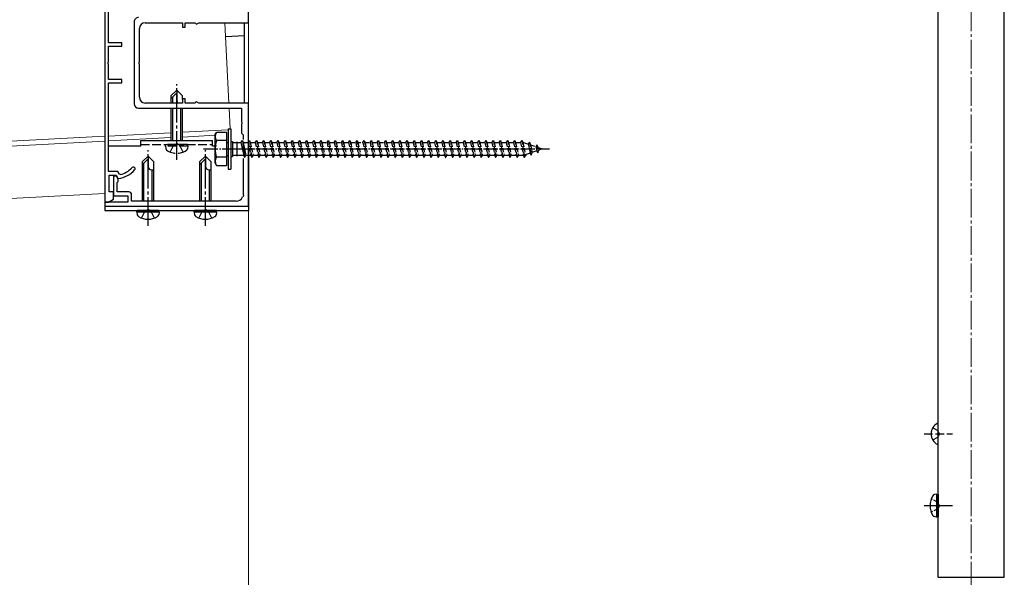
# Model space of a CAD drawing. Extents: x 0 to 1980, y 0 to 3204.
# Drawn here: x 1308 to 1651, y 714 to 908 of the extents above; entities that cross this region are included whole.
import ezdxf

# ---------------------------------------------------------------- set-up
doc = ezdxf.new("R2010")
doc.units = 0
doc.linetypes.add('YCENTER_1', pattern=[13, 10, -1, 1, -1])
doc.linetypes.add('YHIDDEN_1', pattern=[4, 3, -1])
for name, color, linetype, lineweight in [('YKK_11', 7, 'CONTINUOUS', 30), ('YKK_12', 2, 'CONTINUOUS', 13), ('YKK_13', 4, 'CONTINUOUS', 30)]:
    doc.layers.add(name, color=color, linetype=linetype, lineweight=lineweight)

msp = doc.modelspace()

# ---------------------------------------------------------------- linework, layer by layer
at = {"layer": 'YKK_11', "linetype": 'ByBlock', "lineweight": -2, "ltscale": 0.5}
for p, q in [((1337.56, 941.56), (1337.56, 844.56)), ((1387.56, 907.06), (1387.56, 943.06)), ((1338.76, 900.06), (1338.76, 931.06)), ((1347.76, 907.36), (1347.76, 878.76)), ((1351.56, 907.06), (1364.56, 907.06)), ((1364.56, 907.06), (1364.56, 905.56)), ((1365.56, 905.56), (1365.56, 907.06)), ((1365.56, 907.06), (1368.86, 907.06)), ((1368.86, 907.06), (1369.06, 906.86)), ((1369.06, 906.86), (1369.51, 906.6)), ((1369.51, 906.6), (1370.31, 907.06)), ((1370.31, 907.06), (1387.56, 907.06)), ((1349.56, 893.52), (1349.56, 905.06)), ((1364.56, 905.56), (1365.56, 905.56)), ((1343.46, 900.06), (1338.76, 900.06)), ((1343.46, 898.86), (1343.46, 900.06)), ((1338.76, 893.51), (1338.76, 898.86)), ((1338.76, 898.86), (1343.46, 898.86)), ((1338.64, 893.33), (1338.76, 893.51)), ((1338.64, 892.78), (1338.64, 893.33)), ((1338.76, 892.6), (1338.64, 892.78)), ((1338.76, 887.26), (1338.76, 892.6)), ((1349.44, 893.33), (1349.56, 893.52)), ((1349.44, 892.78), (1349.44, 893.33)), ((1349.56, 892.6), (1349.44, 892.78)), ((1349.56, 881.06), (1349.56, 892.6)), ((1343.46, 887.26), (1338.76, 887.26)), ((1338.76, 855.16), (1338.76, 886.06)), ((1338.76, 886.06), (1343.46, 886.06)), ((1343.46, 886.06), (1343.46, 887.26)), ((1364.56, 879.06), (1351.56, 879.06)), ((1365.56, 880.56), (1364.56, 880.56)), ((1364.56, 880.56), (1364.56, 879.06)), ((1365.56, 879.06), (1365.56, 880.56)), ((1368.86, 879.06), (1365.56, 879.06)), ((1369.06, 879.26), (1368.86, 879.06)), ((1369.51, 879.52), (1369.06, 879.26)), ((1370.31, 879.06), (1369.51, 879.52)), ((1387.56, 879.06), (1370.31, 879.06)), ((1387.56, 843.06), (1387.56, 879.06)), ((1349.26, 877.26), (1385.16, 877.26)), ((1385.16, 877.26), (1385.16, 872.52)), ((1385.16, 872.52), (1385.28, 872.33)), ((1385.28, 872.33), (1385.28, 871.78)), ((1385.28, 871.78), (1385.16, 871.6)), ((1385.16, 871.6), (1385.16, 868.56)), ((1385.16, 868.56), (1385.76, 867.96)), ((1385.76, 867.96), (1385.76, 866.35)), ((1385.76, 859.77), (1385.76, 847.22)), ((1342.1, 855.16), (1338.76, 855.16)), ((1342.62, 854.26), (1342.1, 855.16)), ((1339.06, 848.06), (1339.06, 853.96)), ((1339.06, 853.96), (1341.41, 853.96)), ((1341.56, 853.56), (1340.56, 853.56)), ((1340.56, 853.56), (1340.56, 846.76)), ((1341.41, 853.96), (1342.02, 852.91)), ((1342.21, 852.43), (1341.56, 853.56)), ((1341.86, 851.36), (1342.03, 851.56)), ((1341.86, 848.06), (1341.86, 851.36)), ((1342.02, 852.91), (1342.32, 852.76)), ((1342.03, 851.56), (1342.21, 851.76)), ((1342.21, 851.76), (1342.21, 852.43)), ((1342.96, 854.12), (1342.62, 854.26)), ((1340.56, 848.06), (1339.06, 848.06)), ((1340.56, 845.6), (1340.56, 848.06)), ((1345.86, 848.06), (1341.86, 848.06)), ((1337.56, 844.56), (1338.76, 844.56)), ((1345.56, 844.56), (1337.56, 844.56)), ((1337.56, 844.56), (1337.56, 843.06)), ((1338.76, 844.56), (1340.56, 845.6)), ((1340.56, 846.76), (1345.56, 846.76)), ((1345.56, 846.76), (1345.56, 844.56)), ((1346.86, 844.86), (1346.86, 847.06)), ((1383.26, 844.86), (1346.86, 844.86)), ((1385.74, 846.46), (1385.54, 846.34)), ((1385.88, 847.03), (1385.74, 846.46)), ((1385.76, 847.22), (1385.88, 847.03)), ((1337.56, 843.06), (1387.56, 843.06))]:
    msp.add_line(p, q, dxfattribs=at)
at = {"layer": 'YKK_11', "ltscale": 0.5}
for p, q in [((1383.56, 865.56), (1383.56, 860.56)), ((1381.06, 863.06), (1386.06, 863.06))]:
    msp.add_line(p, q, dxfattribs=at)
at = {"layer": 'YKK_11', "linetype": 'ByBlock', "lineweight": -2, "ltscale": 0.5}
for centre, radius, start, end in [((1349.26, 907.36), 1.5, 90, 180.0006), ((1351.56, 905.06), 2, 90, 180), ((1349.26, 878.76), 1.5, 180, 270), ((1351.56, 881.06), 2, 180, 270), ((1340.88, 862.15), 9.5, 278.7235, 317.6671), ((1340.88, 862.15), 8.3, 284.4964, 317.6671), ((1347.46, 856.16), 0.6, 317.7467, 137.7467), ((1345.86, 847.06), 1, 0, 90), ((1383.26, 847.36), 2.5, 270, 335.9841)]:
    msp.add_arc(centre, radius, start, end, dxfattribs=at)
at = {"layer": 'YKK_12'}
for p, q in [((1387.56, 299.3), (1387.56, 1149.3)), ((1379.29, 907.06), (1380.76, 879.06)), ((1380.85, 877.26), (1381.23, 870.06)), ((1338.76, 867.57), (1360.56, 868.71)), ((1364.56, 868.92), (1380.46, 869.75)), ((1119.1, 856.06), (1337.56, 867.51)), ((1119.1, 854.35), (1337.56, 865.8)), ((1338.76, 865.87), (1360.56, 867.01)), ((1364.56, 867.22), (1375.96, 867.82)), ((1119.1, 836.03), (1337.56, 847.48)), ((1340.56, 847.64), (1340.56, 847.64))]:
    msp.add_line(p, q, dxfattribs=at)
at = {"layer": 'YKK_12', "linetype": 'YCENTER_1'}
msp.add_line((1639.56, 501.12), (1639.56, 1041.27), dxfattribs=at)
at = {"layer": 'YKK_13'}
for p, q in [((1628.06, 713.76), (1628.06, 1013.76)), ((1651.06, 713.76), (1651.06, 994.89)), ((1386.17, 902.53), (1386.17, 907.06)), ((1386.17, 902.53), (1379.54, 902.19)), ((1386.17, 879.06), (1386.17, 902.53)), ((1360.56, 881.56), (1362.56, 883.56)), ((1360.56, 880.56), (1362.56, 882.56)), ((1364.56, 881.56), (1362.56, 883.56)), ((1362.56, 883.56), (1362.56, 880.09)), ((1360.56, 881.56), (1360.56, 879.06)), ((1361.16, 879.06), (1361.16, 881.16)), ((1364.56, 880.26), (1364.56, 881.56)), ((1360.56, 877.26), (1360.56, 866.06)), ((1361.16, 866.06), (1361.16, 877.26)), ((1363.96, 866.06), (1363.96, 877.26)), ((1364.56, 866.06), (1364.56, 877.26)), ((1350.06, 866.06), (1375.06, 866.06)), ((1350.06, 864.06), (1350.06, 866.06)), ((1375.06, 864.06), (1375.06, 866.06)), ((1337.56, 864.06), (1337.56, 841.56)), ((1350.06, 864.06), (1338.76, 864.06)), ((1376.46, 864.06), (1375.06, 864.06)), ((1387.56, 864.06), (1387.56, 841.56)), ((1350.56, 858.56), (1352.56, 860.56)), ((1350.56, 857.56), (1352.56, 859.56)), ((1350.56, 858.56), (1350.56, 844.86)), ((1351.16, 844.86), (1351.16, 858.16)), ((1354.56, 858.56), (1352.56, 860.56)), ((1352.56, 860.56), (1352.56, 857.09)), ((1354.56, 844.86), (1354.56, 858.56)), ((1370.56, 858.56), (1372.56, 860.56)), ((1370.56, 857.56), (1372.56, 859.56)), ((1370.56, 858.56), (1370.56, 844.86)), ((1371.16, 844.86), (1371.16, 858.16)), ((1374.56, 858.56), (1372.56, 860.56)), ((1372.56, 860.56), (1372.56, 857.09)), ((1374.56, 844.86), (1374.56, 858.56)), ((1353.89, 855.76), (1354.56, 855.76)), ((1353.96, 844.86), (1353.96, 855.76)), ((1373.89, 855.76), (1374.56, 855.76)), ((1373.96, 844.86), (1373.96, 855.76)), ((1337.56, 843.06), (1387.56, 843.06)), ((1337.56, 841.56), (1387.56, 841.56)), ((1348.65, 841.06), (1348.74, 841.56)), ((1348.65, 841.06), (1348.82, 840.08)), ((1356.47, 841.06), (1348.65, 841.06)), ((1356.38, 841.56), (1348.74, 841.56)), ((1356.47, 841.06), (1356.3, 840.08)), ((1356.47, 841.06), (1356.38, 841.56)), ((1368.65, 841.06), (1368.74, 841.56)), ((1368.65, 841.06), (1368.82, 840.08)), ((1376.47, 841.06), (1368.65, 841.06)), ((1376.38, 841.56), (1368.74, 841.56)), ((1376.47, 841.06), (1376.3, 840.08)), ((1376.47, 841.06), (1376.38, 841.56)), ((1628.06, 760.17), (1628.06, 767.36)), ((1628.06, 713.76), (1651.06, 713.76))]:
    msp.add_line(p, q, dxfattribs=at)
at = {"layer": 'YKK_13', "linetype": 'YCENTER_1'}
for p, q in [((1362.56, 859.22), (1362.56, 885.69)), ((1352.56, 836.22), (1352.56, 862.69)), ((1372.56, 836.22), (1372.56, 862.69)), ((1623.07, 738.76), (1633.05, 738.76))]:
    msp.add_line(p, q, dxfattribs=at)
at = {"layer": 'YKK_13', "linetype": 'Continuous', "ltscale": 0.5}
for p, q in [((1375.96, 868.06), (1376.39, 868.81)), ((1379.96, 868.81), (1376.39, 868.81)), ((1379.96, 868.81), (1379.96, 857.31)), ((1380.46, 870.06), (1380.46, 856.06)), ((1380.46, 870.06), (1381.46, 870.06)), ((1381.46, 870.06), (1381.46, 856.06)), ((1375.96, 858.06), (1375.96, 868.06)), ((1379.96, 865.95), (1376.41, 865.95)), ((1379.96, 865.31), (1380.46, 865.31)), ((1381.46, 865.66), (1381.96, 865.66)), ((1381.96, 865.66), (1381.96, 860.46)), ((1381.96, 865.31), (1384.96, 865.31)), ((1384.96, 865.31), (1385.46, 866.06)), ((1384.96, 865.31), (1385.96, 860.81)), ((1385.46, 866.06), (1386.21, 860.06)), ((1385.46, 866.06), (1385.71, 865.31)), ((1385.71, 865.31), (1387.46, 865.31)), ((1385.71, 865.31), (1386.71, 860.81)), ((1379.96, 860.17), (1376.41, 860.17)), ((1379.96, 860.81), (1380.46, 860.81)), ((1381.46, 860.46), (1381.96, 860.46)), ((1385.96, 860.81), (1381.96, 860.81)), ((1385.96, 860.81), (1386.21, 860.06)), ((1386.21, 860.06), (1386.71, 860.81)), ((1375.96, 858.06), (1376.39, 857.31)), ((1376.39, 857.31), (1379.96, 857.31)), ((1380.46, 856.06), (1381.46, 856.06))]:
    msp.add_line(p, q, dxfattribs=at)
at = {"layer": 'YKK_13', "linetype": 'YHIDDEN_1', "ltscale": 0.5}
for p, q in [((1387.46, 865.31), (1387.96, 866.06)), ((1387.46, 865.31), (1388.46, 860.81)), ((1387.96, 866.06), (1388.21, 865.31)), ((1387.96, 866.06), (1388.71, 860.06)), ((1388.21, 865.31), (1389.96, 865.31)), ((1388.21, 865.31), (1389.21, 860.81)), ((1389.96, 865.31), (1390.46, 866.06)), ((1389.96, 865.31), (1390.96, 860.81)), ((1390.46, 866.06), (1390.71, 865.31)), ((1390.46, 866.06), (1391.21, 860.06)), ((1390.71, 865.31), (1392.46, 865.31)), ((1390.71, 865.31), (1391.71, 860.81)), ((1392.46, 865.31), (1392.96, 866.06)), ((1392.46, 865.31), (1393.46, 860.81)), ((1392.96, 866.06), (1393.21, 865.31)), ((1392.96, 866.06), (1393.71, 860.06)), ((1393.21, 865.31), (1394.96, 865.31)), ((1393.21, 865.31), (1394.21, 860.81)), ((1394.96, 865.31), (1395.46, 866.06)), ((1394.96, 865.31), (1395.96, 860.81)), ((1395.46, 866.06), (1395.71, 865.31)), ((1395.46, 866.06), (1396.21, 860.06)), ((1395.71, 865.31), (1397.46, 865.31)), ((1395.71, 865.31), (1396.71, 860.81)), ((1397.46, 865.31), (1397.96, 866.06)), ((1397.46, 865.31), (1398.46, 860.81)), ((1397.96, 866.06), (1398.21, 865.31)), ((1397.96, 866.06), (1398.71, 860.06)), ((1398.21, 865.31), (1399.96, 865.31)), ((1398.21, 865.31), (1399.21, 860.81)), ((1399.96, 865.31), (1400.46, 866.06)), ((1399.96, 865.31), (1400.96, 860.81)), ((1400.46, 866.06), (1400.71, 865.31)), ((1400.46, 866.06), (1401.21, 860.06)), ((1400.71, 865.31), (1402.46, 865.31)), ((1400.71, 865.31), (1401.71, 860.81)), ((1402.46, 865.31), (1402.96, 866.06)), ((1402.46, 865.31), (1403.46, 860.81)), ((1402.96, 866.06), (1403.21, 865.31)), ((1402.96, 866.06), (1403.71, 860.06)), ((1403.21, 865.31), (1404.96, 865.31)), ((1403.21, 865.31), (1404.21, 860.81)), ((1404.96, 865.31), (1405.46, 866.06)), ((1404.96, 865.31), (1405.46, 866.06)), ((1404.96, 865.31), (1405.96, 860.81)), ((1404.96, 865.31), (1405.96, 860.81)), ((1405.46, 866.06), (1405.71, 865.31)), ((1405.46, 866.06), (1406.21, 860.06)), ((1405.46, 866.06), (1405.71, 865.31)), ((1405.46, 866.06), (1406.21, 860.06)), ((1405.71, 865.31), (1407.46, 865.31)), ((1405.71, 865.31), (1406.71, 860.81)), ((1405.71, 865.31), (1406.71, 860.81)), ((1407.46, 865.31), (1407.96, 866.06)), ((1407.46, 865.31), (1408.46, 860.81)), ((1407.96, 866.06), (1408.71, 860.06)), ((1407.96, 866.06), (1408.21, 865.31)), ((1408.21, 865.31), (1409.96, 865.31)), ((1408.21, 865.31), (1409.21, 860.81)), ((1409.96, 865.31), (1410.46, 866.06)), ((1409.96, 865.31), (1410.96, 860.81)), ((1410.46, 866.06), (1410.71, 865.31)), ((1410.46, 866.06), (1411.21, 860.06)), ((1410.71, 865.31), (1412.46, 865.31)), ((1410.71, 865.31), (1411.71, 860.81)), ((1412.46, 865.31), (1412.96, 866.06)), ((1412.46, 865.31), (1413.46, 860.81)), ((1412.96, 866.06), (1413.21, 865.31)), ((1412.96, 866.06), (1413.71, 860.06)), ((1413.21, 865.31), (1414.96, 865.31)), ((1413.21, 865.31), (1414.21, 860.81)), ((1414.96, 865.31), (1415.46, 866.06)), ((1414.96, 865.31), (1415.96, 860.81)), ((1415.46, 866.06), (1415.71, 865.31)), ((1415.46, 866.06), (1416.21, 860.06)), ((1415.71, 865.31), (1417.46, 865.31)), ((1415.71, 865.31), (1416.71, 860.81)), ((1417.46, 865.31), (1417.96, 866.06)), ((1417.46, 865.31), (1418.46, 860.81)), ((1417.96, 866.06), (1418.21, 865.31)), ((1417.96, 866.06), (1418.71, 860.06)), ((1418.21, 865.31), (1419.96, 865.31)), ((1418.21, 865.31), (1419.21, 860.81)), ((1419.96, 865.31), (1420.46, 866.06)), ((1419.96, 865.31), (1420.96, 860.81)), ((1420.46, 866.06), (1420.71, 865.31)), ((1420.46, 866.06), (1421.21, 860.06)), ((1420.71, 865.31), (1422.46, 865.31)), ((1420.71, 865.31), (1421.71, 860.81)), ((1422.46, 865.31), (1422.96, 866.06)), ((1422.46, 865.31), (1423.46, 860.81)), ((1422.96, 866.06), (1423.21, 865.31)), ((1422.96, 866.06), (1423.71, 860.06)), ((1423.21, 865.31), (1427.46, 865.31)), ((1423.21, 865.31), (1424.21, 860.81)), ((1424.96, 865.31), (1425.46, 866.06)), ((1424.96, 865.31), (1425.96, 860.81)), ((1425.46, 866.06), (1425.71, 865.31)), ((1425.46, 866.06), (1426.21, 860.06)), ((1425.71, 865.31), (1426.71, 860.81)), ((1427.46, 865.31), (1427.96, 866.06)), ((1427.46, 865.31), (1428.46, 860.81)), ((1427.96, 866.06), (1428.21, 865.31)), ((1427.96, 866.06), (1428.71, 860.06)), ((1428.21, 865.31), (1429.96, 865.31)), ((1428.21, 865.31), (1429.21, 860.81)), ((1429.96, 865.31), (1430.46, 866.06)), ((1429.96, 865.31), (1430.96, 860.81)), ((1430.46, 866.06), (1430.71, 865.31)), ((1430.46, 866.06), (1431.21, 860.06)), ((1430.71, 865.31), (1432.46, 865.31)), ((1430.71, 865.31), (1431.71, 860.81)), ((1432.46, 865.31), (1432.96, 866.06)), ((1432.46, 865.31), (1433.46, 860.81)), ((1432.96, 866.06), (1433.21, 865.31)), ((1432.96, 866.06), (1433.71, 860.06)), ((1433.21, 865.31), (1434.96, 865.31)), ((1433.21, 865.31), (1434.21, 860.81)), ((1434.96, 865.31), (1435.46, 866.06)), ((1434.96, 865.31), (1435.96, 860.81)), ((1435.46, 866.06), (1435.71, 865.31)), ((1435.46, 866.06), (1436.21, 860.06)), ((1435.71, 865.31), (1437.46, 865.31)), ((1435.71, 865.31), (1436.71, 860.81)), ((1437.46, 865.31), (1437.96, 866.06)), ((1437.46, 865.31), (1438.46, 860.81)), ((1437.96, 866.06), (1438.21, 865.31)), ((1437.96, 866.06), (1438.71, 860.06)), ((1438.21, 865.31), (1439.96, 865.31)), ((1438.21, 865.31), (1439.21, 860.81)), ((1439.96, 865.31), (1440.46, 866.06)), ((1439.96, 865.31), (1440.96, 860.81)), ((1440.46, 866.06), (1440.71, 865.31)), ((1440.46, 866.06), (1441.21, 860.06)), ((1440.71, 865.31), (1441.71, 860.81)), ((1440.71, 865.31), (1442.46, 865.31)), ((1442.46, 865.31), (1442.96, 866.06)), ((1442.46, 865.31), (1443.46, 860.81)), ((1442.96, 866.06), (1443.71, 860.06)), ((1442.96, 866.06), (1443.21, 865.31)), ((1443.21, 865.31), (1444.21, 860.81)), ((1443.21, 865.31), (1444.96, 865.31)), ((1444.96, 865.31), (1445.46, 866.06)), ((1444.96, 865.31), (1445.96, 860.81)), ((1445.46, 866.06), (1445.71, 865.31)), ((1445.46, 866.06), (1446.21, 860.06)), ((1445.71, 865.31), (1447.46, 865.31)), ((1445.71, 865.31), (1446.71, 860.81)), ((1447.46, 865.31), (1447.96, 866.06)), ((1447.46, 865.31), (1448.46, 860.81)), ((1447.96, 866.06), (1448.21, 865.31)), ((1447.96, 866.06), (1448.71, 860.06)), ((1448.21, 865.31), (1449.96, 865.31)), ((1448.21, 865.31), (1449.21, 860.81)), ((1449.96, 865.31), (1450.46, 866.06)), ((1449.96, 865.31), (1450.96, 860.81)), ((1450.46, 866.06), (1450.71, 865.31)), ((1450.46, 866.06), (1451.21, 860.06)), ((1450.71, 865.31), (1452.46, 865.31)), ((1450.71, 865.31), (1451.71, 860.81)), ((1452.46, 865.31), (1452.96, 866.06)), ((1452.46, 865.31), (1453.46, 860.81)), ((1452.96, 866.06), (1453.21, 865.31)), ((1452.96, 866.06), (1453.71, 860.06)), ((1453.21, 865.31), (1454.96, 865.31)), ((1453.21, 865.31), (1454.21, 860.81)), ((1454.96, 865.31), (1455.46, 866.06)), ((1454.96, 865.31), (1455.96, 860.81)), ((1455.46, 866.06), (1455.71, 865.31)), ((1455.46, 866.06), (1456.21, 860.06)), ((1455.71, 865.31), (1457.46, 865.31)), ((1455.71, 865.31), (1456.71, 860.81)), ((1457.46, 865.31), (1457.96, 866.06)), ((1457.46, 865.31), (1458.46, 860.81)), ((1457.96, 866.06), (1458.21, 865.31)), ((1457.96, 866.06), (1458.71, 860.06)), ((1458.21, 865.31), (1459.96, 865.31)), ((1458.21, 865.31), (1459.21, 860.81)), ((1459.96, 865.31), (1460.46, 866.06)), ((1459.96, 865.31), (1460.96, 860.81)), ((1460.46, 866.06), (1460.71, 865.31)), ((1460.46, 866.06), (1461.21, 860.06)), ((1460.71, 865.31), (1462.46, 865.31)), ((1460.71, 865.31), (1461.71, 860.81)), ((1462.46, 865.31), (1462.96, 866.06)), ((1462.46, 865.31), (1463.46, 860.81)), ((1462.96, 866.06), (1463.21, 865.31)), ((1462.96, 866.06), (1463.71, 860.06)), ((1463.21, 865.31), (1464.96, 865.31)), ((1463.21, 865.31), (1464.21, 860.81)), ((1464.96, 865.31), (1465.46, 866.06)), ((1464.96, 865.31), (1465.96, 860.81)), ((1465.46, 866.06), (1465.71, 865.31)), ((1465.46, 866.06), (1466.21, 860.06)), ((1465.71, 865.31), (1467.46, 865.31)), ((1465.71, 865.31), (1466.71, 860.81)), ((1467.46, 865.31), (1467.96, 866.06)), ((1467.46, 865.31), (1468.46, 860.81)), ((1467.96, 866.06), (1468.21, 865.31)), ((1467.96, 866.06), (1468.71, 860.06)), ((1468.21, 865.31), (1469.96, 865.31)), ((1468.21, 865.31), (1469.21, 860.81)), ((1469.96, 865.31), (1470.46, 866.06)), ((1469.96, 865.31), (1470.96, 860.81)), ((1470.46, 866.06), (1470.71, 865.31)), ((1470.46, 866.06), (1471.21, 860.06)), ((1470.71, 865.31), (1472.46, 865.31)), ((1470.71, 865.31), (1471.71, 860.81)), ((1472.46, 865.31), (1472.96, 866.06)), ((1472.46, 865.31), (1473.46, 860.81)), ((1472.96, 866.06), (1473.21, 865.31)), ((1472.96, 866.06), (1473.71, 860.06)), ((1473.21, 865.31), (1474.96, 865.31)), ((1473.21, 865.31), (1474.21, 860.81)), ((1474.96, 865.31), (1475.46, 866.06)), ((1474.96, 865.31), (1475.96, 860.81)), ((1475.46, 866.06), (1475.71, 865.31)), ((1475.46, 866.06), (1476.21, 860.06)), ((1475.71, 865.31), (1477.46, 865.31)), ((1475.71, 865.31), (1476.71, 860.81)), ((1477.46, 865.31), (1477.96, 866.06)), ((1477.46, 865.31), (1478.46, 860.81)), ((1477.96, 866.06), (1478.21, 865.31)), ((1477.96, 866.06), (1478.71, 860.06)), ((1478.21, 865.31), (1479.96, 865.31)), ((1478.21, 865.31), (1479.21, 860.81)), ((1479.96, 865.31), (1480.46, 866.06)), ((1479.96, 865.31), (1480.96, 860.81)), ((1480.46, 866.06), (1480.71, 865.31)), ((1480.46, 866.06), (1481.21, 860.06)), ((1480.71, 865.31), (1482.46, 865.31)), ((1480.71, 865.31), (1481.71, 860.81)), ((1482.46, 865.31), (1482.96, 866.06)), ((1482.46, 865.31), (1483.46, 860.81)), ((1482.96, 866.06), (1483.21, 865.31)), ((1482.96, 866.06), (1483.71, 860.06)), ((1483.21, 865.31), (1483.42, 865.31)), ((1483.21, 865.31), (1484.21, 860.81)), ((1483.42, 865.31), (1485.09, 864.74)), ((1485.55, 865.37), (1485.09, 864.74)), ((1485.55, 865.37), (1485.9, 864.46)), ((1485.55, 865.37), (1486.1, 860.94)), ((1485.78, 861.62), (1484.15, 861.06)), ((1485.09, 864.74), (1485.78, 861.62)), ((1486.1, 860.94), (1485.78, 861.62)), ((1485.9, 864.46), (1487.79, 863.81)), ((1485.9, 864.46), (1486.48, 861.86)), ((1486.1, 860.94), (1486.48, 861.86)), ((1488.1, 862.42), (1486.48, 861.86)), ((1488.16, 864.47), (1487.79, 863.81)), ((1487.79, 863.81), (1488.1, 862.42)), ((1488.5, 861.76), (1488.1, 862.42)), ((1488.16, 864.47), (1488.61, 863.53)), ((1488.16, 864.47), (1488.5, 861.76)), ((1488.5, 861.76), (1488.8, 862.66)), ((1488.61, 863.53), (1489.96, 863.06)), ((1488.61, 863.53), (1488.8, 862.66)), ((1489.96, 863.06), (1488.8, 862.66)), ((1388.46, 860.81), (1386.71, 860.81)), ((1388.46, 860.81), (1388.71, 860.06)), ((1388.71, 860.06), (1389.21, 860.81)), ((1390.96, 860.81), (1389.21, 860.81)), ((1390.96, 860.81), (1391.21, 860.06)), ((1391.21, 860.06), (1391.71, 860.81)), ((1393.46, 860.81), (1391.71, 860.81)), ((1393.46, 860.81), (1393.71, 860.06)), ((1393.71, 860.06), (1394.21, 860.81)), ((1395.96, 860.81), (1394.21, 860.81)), ((1395.96, 860.81), (1396.21, 860.06)), ((1396.21, 860.06), (1396.71, 860.81)), ((1398.46, 860.81), (1396.71, 860.81)), ((1398.46, 860.81), (1398.71, 860.06)), ((1398.71, 860.06), (1399.21, 860.81)), ((1400.96, 860.81), (1399.21, 860.81)), ((1400.96, 860.81), (1401.21, 860.06)), ((1401.21, 860.06), (1401.71, 860.81)), ((1403.46, 860.81), (1401.71, 860.81)), ((1403.46, 860.81), (1403.71, 860.06)), ((1403.71, 860.06), (1404.21, 860.81)), ((1405.96, 860.81), (1404.21, 860.81)), ((1405.96, 860.81), (1406.21, 860.06)), ((1405.96, 860.81), (1406.21, 860.06)), ((1406.21, 860.06), (1406.71, 860.81)), ((1406.21, 860.06), (1406.71, 860.81)), ((1408.46, 860.81), (1406.71, 860.81)), ((1408.46, 860.81), (1408.71, 860.06)), ((1408.71, 860.06), (1409.21, 860.81)), ((1410.96, 860.81), (1409.21, 860.81)), ((1410.96, 860.81), (1411.21, 860.06)), ((1411.21, 860.06), (1411.71, 860.81)), ((1413.46, 860.81), (1411.71, 860.81)), ((1413.46, 860.81), (1413.71, 860.06)), ((1413.71, 860.06), (1414.21, 860.81)), ((1415.96, 860.81), (1414.21, 860.81)), ((1415.96, 860.81), (1416.21, 860.06)), ((1416.21, 860.06), (1416.71, 860.81)), ((1418.46, 860.81), (1416.71, 860.81)), ((1418.46, 860.81), (1418.71, 860.06)), ((1418.71, 860.06), (1419.21, 860.81)), ((1420.96, 860.81), (1419.21, 860.81)), ((1420.96, 860.81), (1421.21, 860.06)), ((1421.21, 860.06), (1421.71, 860.81)), ((1423.46, 860.81), (1421.71, 860.81)), ((1423.46, 860.81), (1423.71, 860.06)), ((1423.71, 860.06), (1424.21, 860.81)), ((1425.96, 860.81), (1424.21, 860.81)), ((1425.96, 860.81), (1426.21, 860.06)), ((1426.21, 860.06), (1426.71, 860.81)), ((1428.46, 860.81), (1426.71, 860.81)), ((1428.46, 860.81), (1428.71, 860.06)), ((1428.71, 860.06), (1429.21, 860.81)), ((1430.96, 860.81), (1429.21, 860.81)), ((1430.96, 860.81), (1431.21, 860.06)), ((1431.21, 860.06), (1431.71, 860.81)), ((1433.46, 860.81), (1431.71, 860.81)), ((1433.46, 860.81), (1433.71, 860.06)), ((1433.71, 860.06), (1434.21, 860.81)), ((1435.96, 860.81), (1434.21, 860.81)), ((1435.96, 860.81), (1436.21, 860.06)), ((1436.21, 860.06), (1436.71, 860.81)), ((1438.46, 860.81), (1436.71, 860.81)), ((1438.46, 860.81), (1438.71, 860.06)), ((1438.71, 860.06), (1439.21, 860.81)), ((1440.96, 860.81), (1439.21, 860.81)), ((1440.96, 860.81), (1441.21, 860.06)), ((1441.21, 860.06), (1441.71, 860.81)), ((1443.46, 860.81), (1441.71, 860.81)), ((1443.46, 860.81), (1443.71, 860.06)), ((1443.71, 860.06), (1444.21, 860.81)), ((1445.96, 860.81), (1444.21, 860.81)), ((1445.96, 860.81), (1446.21, 860.06)), ((1446.21, 860.06), (1446.71, 860.81)), ((1448.46, 860.81), (1446.71, 860.81)), ((1448.46, 860.81), (1448.71, 860.06)), ((1448.71, 860.06), (1449.21, 860.81)), ((1450.96, 860.81), (1449.21, 860.81)), ((1450.96, 860.81), (1451.21, 860.06)), ((1451.21, 860.06), (1451.71, 860.81)), ((1453.46, 860.81), (1451.71, 860.81)), ((1453.46, 860.81), (1453.71, 860.06)), ((1453.71, 860.06), (1454.21, 860.81)), ((1455.96, 860.81), (1454.21, 860.81)), ((1455.96, 860.81), (1456.21, 860.06)), ((1456.21, 860.06), (1456.71, 860.81)), ((1458.46, 860.81), (1456.71, 860.81)), ((1458.46, 860.81), (1458.71, 860.06)), ((1458.71, 860.06), (1459.21, 860.81)), ((1460.96, 860.81), (1459.21, 860.81)), ((1460.96, 860.81), (1461.21, 860.06)), ((1461.21, 860.06), (1461.71, 860.81)), ((1463.46, 860.81), (1461.71, 860.81)), ((1463.46, 860.81), (1463.71, 860.06)), ((1463.71, 860.06), (1464.21, 860.81)), ((1465.96, 860.81), (1464.21, 860.81)), ((1465.96, 860.81), (1466.21, 860.06)), ((1466.21, 860.06), (1466.71, 860.81)), ((1468.46, 860.81), (1466.71, 860.81)), ((1468.46, 860.81), (1468.71, 860.06)), ((1468.71, 860.06), (1469.21, 860.81)), ((1470.96, 860.81), (1469.21, 860.81)), ((1470.96, 860.81), (1471.21, 860.06)), ((1471.21, 860.06), (1471.71, 860.81)), ((1473.46, 860.81), (1471.71, 860.81)), ((1473.46, 860.81), (1473.71, 860.06)), ((1473.71, 860.06), (1474.21, 860.81)), ((1475.96, 860.81), (1474.21, 860.81)), ((1475.96, 860.81), (1476.21, 860.06)), ((1476.21, 860.06), (1476.71, 860.81)), ((1478.46, 860.81), (1476.71, 860.81)), ((1478.46, 860.81), (1478.71, 860.06)), ((1478.71, 860.06), (1479.21, 860.81)), ((1480.96, 860.81), (1479.21, 860.81)), ((1480.96, 860.81), (1481.21, 860.06)), ((1481.21, 860.06), (1481.71, 860.81)), ((1483.42, 860.81), (1481.71, 860.81)), ((1483.46, 860.82), (1483.42, 860.81)), ((1483.46, 860.81), (1483.71, 860.06)), ((1483.71, 860.06), (1484.21, 860.81)), ((1627.81, 739.95), (1625.58, 741.06)), ((1628.44, 738.76), (1627.81, 739.95)), ((1628.44, 738.76), (1627.81, 737.57)), ((1627.81, 737.57), (1625.58, 736.46))]:
    msp.add_line(p, q, dxfattribs=at)
at = {"layer": 'YKK_13', "linetype": 'YHIDDEN_1'}
for p, q in [((1350.06, 864.56), (1375.06, 864.56)), ((1358.65, 864.06), (1358.74, 864.56)), ((1358.65, 864.06), (1358.82, 863.08)), ((1366.47, 864.06), (1358.65, 864.06)), ((1366.38, 864.56), (1358.74, 864.56)), ((1360.26, 861.98), (1361.41, 864.3)), ((1361.41, 864.3), (1362.56, 864.91)), ((1363.7, 864.3), (1362.56, 864.91)), ((1364.86, 861.98), (1363.7, 864.3)), ((1366.47, 864.06), (1366.3, 863.08)), ((1366.47, 864.06), (1366.38, 864.56)), ((1350.26, 838.98), (1351.41, 841.3)), ((1351.41, 841.3), (1352.56, 841.91)), ((1353.7, 841.3), (1352.56, 841.91)), ((1354.86, 838.98), (1353.7, 841.3)), ((1370.26, 838.98), (1371.41, 841.3)), ((1371.41, 841.3), (1372.56, 841.91)), ((1373.7, 841.3), (1372.56, 841.91)), ((1374.86, 838.98), (1373.7, 841.3)), ((1626.09, 765.81), (1627.91, 764.91)), ((1623.07, 763.76), (1633.05, 763.76)), ((1626.09, 761.71), (1627.91, 762.62)), ((1628.52, 763.76), (1627.91, 764.91)), ((1628.52, 763.76), (1627.91, 762.62))]:
    msp.add_line(p, q, dxfattribs=at)
at = {"layer": 'YKK_13', "linetype": 'YCENTER_1', "ltscale": 0.5}
msp.add_line((1371.96, 863.06), (1492.53, 863.06), dxfattribs=at)
at = {"layer": 'YKK_13', "linetype": 'Continuous'}
for p, q in [((1627.56, 742.76), (1626.76, 742.62)), ((1627.56, 734.76), (1627.56, 742.76)), ((1627.56, 742.76), (1628.06, 742.67)), ((1628.06, 742.67), (1628.06, 734.85)), ((1627.56, 734.76), (1626.76, 734.9)), ((1627.56, 734.76), (1628.06, 734.85))]:
    msp.add_line(p, q, dxfattribs=at)
at = {"layer": 'YKK_13'}
for centre, radius, start, end in [((1363.89, 880.09), 1.33, 180, 230.8071), ((1353.89, 857.09), 1.33, 180, 270), ((1373.89, 857.09), 1.33, 180, 270), ((1349.71, 840.24), 0.9, 190, 239.3641), ((1352.56, 845.06), 6.5, 239.3641, 300.6359), ((1355.41, 840.24), 0.9, 300.6359, 350), ((1369.71, 840.24), 0.9, 190, 239.3641), ((1372.56, 845.06), 6.5, 239.3641, 300.6359), ((1375.41, 840.24), 0.9, 300.6359, 350), ((1629.76, 763.76), 4.2, 117.281, 242.719), ((1627.9, 767.36), 0.154, 0, 117.281), ((1627.9, 760.17), 0.154, 242.719, 0)]:
    msp.add_arc(centre, radius, start, end, dxfattribs=at)
at = {"layer": 'YKK_13', "linetype": 'Continuous', "ltscale": 0.5}
for centre, radius, start, end in [((1378.52, 867.39), 2.56, 146.2518, 214.3842), ((1385.51, 863.06), 9.55, 162.412, 197.588), ((1378.52, 858.73), 2.56, 145.6158, 213.7482)]:
    msp.add_arc(centre, radius, start, end, dxfattribs=at)
at = {"layer": 'YKK_13', "linetype": 'YHIDDEN_1'}
for centre, radius, start, end in [((1359.71, 863.24), 0.9, 190, 239.3641), ((1362.56, 868.06), 6.5, 239.3641, 300.6359), ((1365.41, 863.24), 0.9, 300.6359, 350)]:
    msp.add_arc(centre, radius, start, end, dxfattribs=at)
at = {"layer": 'YKK_13', "linetype": 'Continuous'}
for centre, radius, start, end in [((1631.66, 738.76), 6.5, 147.9441, 212.0559), ((1626.91, 741.73), 0.9, 100, 147.9441), ((1626.91, 735.79), 0.9, 212.0559, 260)]:
    msp.add_arc(centre, radius, start, end, dxfattribs=at)

doc.saveas('drawing.dxf')
